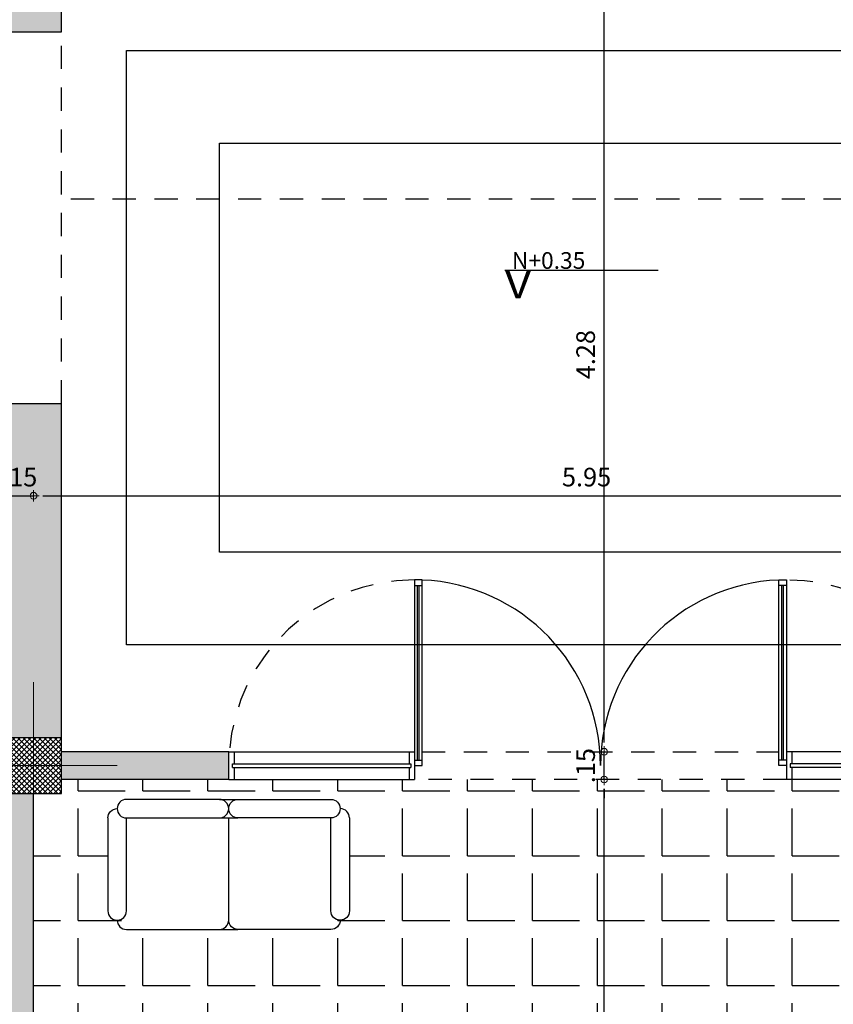
# Model space of a CAD drawing. Units: metres. Extents: x 268 to 382, y 38 to 60.
# Drawn here: x 289 to 294, y 41 to 47 of the extents above; entities that cross this region are included whole.
import ezdxf

# ---------------------------------------------------------------- set-up
doc = ezdxf.new("R2010")
doc.units = ezdxf.units.M
doc.linetypes.add('ACAD_ISO08W100', pattern=[36, 24, -3, 6, -3])
doc.linetypes.add('HIDDEN2', pattern=[0.1875, 0.125, -0.0625])
doc.layers.get('Defpoints').update_dxf_attribs({"lineweight": 0})
for name, color, linetype in [('ACH', 6, 'Continuous'), ('ACH-MURO', 251, 'Continuous'), ('MUEBLES', 73, 'Continuous'), ('MURO', 4, 'Continuous'), ('MUROS', 4, 'Continuous'), ('PROY', 1, 'HIDDEN2'), ('PTAS', 3, 'Continuous'), ('TEXT', 2, 'Continuous'), ('VENT', 1, 'Continuous')]:
    doc.layers.add(name, color=color, linetype=linetype)
doc.layers.add('DIM', color=6, linetype='Continuous', lineweight=5)
doc.layers.add('EJES', color=4, linetype='ACAD_ISO08W100', lineweight=0)
doc.styles.add('60-ESC50', font='romans.shx', dxfattribs={"height": 0.075})
doc.styles.add('esc75', font='romans.shx', dxfattribs={"width": 1.05, "height": 0.1})
doc.styles.add('NOMB', font='SIMPLEX.SHX', dxfattribs={"width": 1.2, "height": 0.15})
doc.dimstyles.new('ESC-50', dxfattribs={"dimscale": 0, "dimtxt": 0.07, "dimasz": 0.05, "dimexe": 0.18, "dimexo": 0.0625, "dimgap": 0.05, "dimtad": 1, "dimzin": 5, "dimdsep": 46, "dimtxsty": 'esc75', "dimblk1": 'DOT1', "dimblk2": 'DOT1', "dimsah": 1, "dimcen": 0.09, "dimse1": 1, "dimse2": 1, "dimclrd": 256, "dimclrt": 3, "dimadec": 0, "dimazin": 0, "dimtfac": 1, "dimtix": 1, "dimtmove": 2, "dimatfit": 3, "dimldrblk": 'DOT1', "dimfxl": 0, "dimtolj": 1, "dimtzin": 5, "dimarcsym": 0})

# ---------------------------------------------------------------- blocks, each defined once
blk = doc.blocks.new('11')
at = {"layer": 'MUEBLES'}
for points in [[(-0.6, 0.6, -0.414214), (-0.55, 0.65), (-0.05, 0.65, -0.414214), (0, 0.6)], [(0.6, 0.6, 0.414214), (0.55, 0.65), (0.05, 0.65, 0.414214), (0, 0.6)], [(-0.65, 0.05), (-0.65, 0.55, -1), (-0.55, 0.55, -1.03237)], [(0.65, 0.05), (0.65, 0.55, 1), (0.55, 0.55, 1.03237)], [(-0.55, 0.55), (-0.55, 0.05, -1.3)], [(0.55, 0.55), (0.55, 0.05, 1.3)], [(-0.65, 0.05, 0.414214), (-0.6, 0, 1)], [(-0.55, 0.05), (-0.05, 0.05, -1), (-0.05, -0.05), (-0.55, -0.05, -1), (-0.55, 0.05, -1)], [(0.55, 0.05), (0.05, 0.05, 1), (0.05, -0.05), (0.55, -0.05, 1), (0.55, 0.05, 1)], [(0.65, 0.05, -0.414214), (0.6, 0, -1)]]:
    blk.add_lwpolyline(points, format="xyb", dxfattribs=at)
for points in [[(0.05, 0.65), (-0.05, 0.65)], [(0, 0.6), (0, 0.05)], [(0.05, 0.05), (-0.05, 0.05)], [(0.05, -0.05), (-0.05, -0.05)]]:
    blk.add_lwpolyline(points, dxfattribs=at)
blk = doc.blocks.new('NIVEL')
at = {"layer": 'MUROS', "color": 1}
blk.add_line((-0.067, 0.134), (0.7575, 0.134), dxfattribs=at)
at = {"layer": 'MUROS', "color": 1, "style": 'NOMB', "width": 1.2}
blk.add_text('V', height=0.15, dxfattribs=at).set_placement((-0.0673, -0.0166))
at = {"layer": 'TEXT', "style": 'esc75', "width": 1.05}
blk.add_attdef('N+000', (-0.0279, 0.1815), '', height=0.1, dxfattribs=at)
blk = doc.blocks.new('col')
at = {"layer": 'ACH'}
h = blk.add_hatch(dxfattribs=at)
h.set_pattern_fill('_USER', color=256, scale=0.02, angle=45, style=0, double=1, pattern_type=0)
h.set_pattern_definition([(45, (-240.098624, -184.088298), (-0.0141421356, 0.0141421356), []), (135, (-240.098624, -184.088298), (-0.0141421356, -0.0141421356), [])])
h.paths.add_polyline_path([(-0.15, -0.15), (0.15, -0.15), (0.15, 0.15), (-0.15, 0.15)])
at = {"layer": 'EJES'}
for p, q in [((0, -0.45), (0, 0.45)), ((-0.45, 0), (0.45, 0))]:
    blk.add_line(p, q, dxfattribs=at)
at = {"layer": 'MURO', "color": 7}
blk.add_lwpolyline([(-0.15, -0.15), (0.15, -0.15), (0.15, 0.15), (-0.15, 0.15)], close=True, dxfattribs=at)
blk = doc.blocks.new('DOT1')
at = {"layer": 'DIM'}
for p, q in [((0.61, 0), (-0.61, 0)), ((0, 0.61), (0, -0.61))]:
    blk.add_line(p, q, dxfattribs=at)
at = {"layer": 'DIM', "color": 3}
blk.add_circle((0, 0), 0.359, dxfattribs=at)
blk = doc.blocks.new('*D625')
at = {"layer": 'Defpoints', "color": 0, "transparency": 16777216}
for p in [(289.2834, 44.6996), (289.4334, 44.6996), (289.4334, 44.2027)]:
    blk.add_point(p, dxfattribs=at)
at = {"layer": 'DIM', "lineweight": -2, "transparency": 16777216}
for p, q in [((289.2334, 44.2027), (289.1834, 44.2027)), ((289.2834, 44.2027), (289.4334, 44.2027)), ((289.4834, 44.2027), (289.5334, 44.2027))]:
    blk.add_line(p, q, dxfattribs=at)
at = {"layer": 'DIM', "lineweight": -2, "transparency": 16777216, "xscale": 0.05, "yscale": 0.05, "zscale": 0.05}
blk.add_blockref('DOT1', (289.2834, 44.2027), dxfattribs=at)
at = {"layer": 'DIM', "lineweight": -2, "transparency": 16777216, "xscale": 0.05, "yscale": 0.05, "zscale": 0.05, "rotation": 180}
blk.add_blockref('DOT1', (289.4334, 44.2027), dxfattribs=at)
at = {"layer": 'DIM', "color": 3, "transparency": 16777216, "insert": (289.3584, 44.3027), "char_height": 0.1, "attachment_point": 5, "style": 'esc75'}
blk.add_mtext('\\A1;.15', dxfattribs=at)
blk = doc.blocks.new('*D493')
at = {"layer": 'Defpoints', "color": 0, "transparency": 16777216}
for p in [(295.3834, 45.9496), (289.4334, 44.6996), (295.3834, 44.2027)]:
    blk.add_point(p, dxfattribs=at)
at = {"layer": 'DIM', "lineweight": -2, "transparency": 16777216}
blk.add_line((289.4834, 44.2027), (295.3334, 44.2027), dxfattribs=at)
at = {"layer": 'DIM', "lineweight": -2, "transparency": 16777216, "xscale": 0.05, "yscale": 0.05, "zscale": 0.05, "rotation": 180}
blk.add_blockref('DOT1', (289.4334, 44.2027), dxfattribs=at)
at = {"layer": 'DIM', "lineweight": -2, "transparency": 16777216, "xscale": 0.05, "yscale": 0.05, "zscale": 0.05}
blk.add_blockref('DOT1', (295.3834, 44.2027), dxfattribs=at)
at = {"layer": 'DIM', "color": 3, "transparency": 16777216, "insert": (292.4084, 44.3027), "char_height": 0.1, "attachment_point": 5, "style": 'esc75'}
blk.add_mtext('\\A1;5.95', dxfattribs=at)
blk = doc.blocks.new('*D570')
at = {"layer": 'Defpoints', "color": 0, "transparency": 16777216}
for p in [(290.4834, 42.6746), (290.4834, 41.1776), (289.4334, 40.1996)]:
    blk.add_point(p, dxfattribs=at)
at = {"layer": 'DIM', "lineweight": -2, "transparency": 16777216}
blk.add_line((289.4834, 41.1776), (290.4334, 41.1776), dxfattribs=at)
at = {"layer": 'DIM', "lineweight": -2, "transparency": 16777216, "xscale": 0.05, "yscale": 0.05, "zscale": 0.05, "rotation": 180}
blk.add_blockref('DOT1', (289.4334, 41.1776), dxfattribs=at)
at = {"layer": 'DIM', "lineweight": -2, "transparency": 16777216, "xscale": 0.05, "yscale": 0.05, "zscale": 0.05}
blk.add_blockref('DOT1', (290.4834, 41.1776), dxfattribs=at)
at = {"layer": 'DIM', "color": 3, "transparency": 16777216, "insert": (289.9584, 41.2776), "char_height": 0.1, "attachment_point": 5, "style": 'esc75'}
blk.add_mtext('\\A1;1.05', dxfattribs=at)
blk = doc.blocks.new('*D571')
at = {"layer": 'Defpoints', "color": 0, "transparency": 16777216}
for p in [(290.4834, 42.6746), (294.4834, 42.6746), (294.4834, 41.1776)]:
    blk.add_point(p, dxfattribs=at)
at = {"layer": 'DIM', "lineweight": -2, "transparency": 16777216}
blk.add_line((290.5334, 41.1776), (294.4334, 41.1776), dxfattribs=at)
at = {"layer": 'DIM', "lineweight": -2, "transparency": 16777216, "xscale": 0.05, "yscale": 0.05, "zscale": 0.05, "rotation": 180}
blk.add_blockref('DOT1', (290.4834, 41.1776), dxfattribs=at)
at = {"layer": 'DIM', "lineweight": -2, "transparency": 16777216, "xscale": 0.05, "yscale": 0.05, "zscale": 0.05}
blk.add_blockref('DOT1', (294.4834, 41.1776), dxfattribs=at)
at = {"layer": 'DIM', "color": 3, "transparency": 16777216, "insert": (292.4834, 41.2776), "char_height": 0.1, "attachment_point": 5, "style": 'esc75'}
blk.add_mtext('\\A1;4.00', dxfattribs=at)
blk = doc.blocks.new('*D578')
at = {"layer": 'Defpoints', "color": 0, "transparency": 16777216}
for p in [(292.117, 42.6746), (292.5034, 42.6746), (292.4834, 38.8996)]:
    blk.add_point(p, dxfattribs=at)
at = {"layer": 'DIM', "lineweight": -2, "transparency": 16777216}
blk.add_line((292.5034, 38.9496), (292.5034, 42.6246), dxfattribs=at)
at = {"layer": 'DIM', "lineweight": -2, "transparency": 16777216, "xscale": 0.05, "yscale": 0.05, "zscale": 0.05}
for p, rotation in [((292.5034, 42.6746), 90), ((292.5034, 38.8996), 270)]:
    blk.add_blockref('DOT1', p, dxfattribs=dict(at, rotation=rotation))
at = {"layer": 'DIM', "color": 3, "transparency": 16777216, "insert": (292.4034, 40.7871), "char_height": 0.1, "attachment_point": 5, "rotation": 90, "style": 'esc75'}
blk.add_mtext('\\A1;3.78', dxfattribs=at)
blk = doc.blocks.new('*D579')
at = {"layer": 'Defpoints', "color": 0, "transparency": 16777216}
for p in [(292.117, 42.8246), (292.5034, 42.8246), (292.117, 42.6746)]:
    blk.add_point(p, dxfattribs=at)
at = {"layer": 'DIM', "lineweight": -2, "transparency": 16777216}
for p, q in [((292.5034, 42.8746), (292.5034, 42.9246)), ((292.5034, 42.6746), (292.5034, 42.8246)), ((292.5034, 42.6246), (292.5034, 42.5746))]:
    blk.add_line(p, q, dxfattribs=at)
at = {"layer": 'DIM', "lineweight": -2, "transparency": 16777216, "xscale": 0.05, "yscale": 0.05, "zscale": 0.05}
for p, rotation in [((292.5034, 42.8246), 270), ((292.5034, 42.6746), 90)]:
    blk.add_blockref('DOT1', p, dxfattribs=dict(at, rotation=rotation))
at = {"layer": 'DIM', "color": 3, "transparency": 16777216, "insert": (292.4034, 42.7496), "char_height": 0.1, "attachment_point": 5, "rotation": 90, "style": 'esc75'}
blk.add_mtext('\\A1;.15', dxfattribs=at)
blk = doc.blocks.new('*D580')
at = {"layer": 'Defpoints', "color": 0, "transparency": 16777216}
for p in [(292.117, 47.0996), (292.5034, 47.0996), (292.117, 42.8246)]:
    blk.add_point(p, dxfattribs=at)
at = {"layer": 'DIM', "lineweight": -2, "transparency": 16777216}
blk.add_line((292.5034, 42.8746), (292.5034, 47.0496), dxfattribs=at)
at = {"layer": 'DIM', "lineweight": -2, "transparency": 16777216, "xscale": 0.05, "yscale": 0.05, "zscale": 0.05}
for p, rotation in [((292.5034, 47.0996), 90), ((292.5034, 42.8246), 270)]:
    blk.add_blockref('DOT1', p, dxfattribs=dict(at, rotation=rotation))
at = {"layer": 'DIM', "color": 3, "transparency": 16777216, "insert": (292.4034, 44.9621), "char_height": 0.1, "attachment_point": 5, "rotation": 90, "style": 'esc75'}
blk.add_mtext('\\A1;4.28', dxfattribs=at)

msp = doc.modelspace()

# ---------------------------------------------------------------- hatches: boundary and pattern name
at = {"layer": 'ACH'}
h = msp.add_hatch(dxfattribs=at)
h.set_pattern_fill('ANGLE', color=20, scale=0.05, angle=360, style=0)
h.set_pattern_definition([(360, (51.13446, -165.8884), (9e-17, 0.34925), [0.254, -0.09525]), (90, (51.13446, -165.8884), (-0.34925, 1e-16), [0.254, -0.09525])])
h.paths.add_polyline_path([(293.8341, 42.508, -0.414214), (293.8841, 42.558, -0.414214), (293.9341, 42.608), (294.4341, 42.608), (294.5341, 42.608), (294.5814, 42.608), (294.5814, 42.6746), (293.4834, 42.6746), (291.4834, 42.6746), (290.201, 42.6746), (290.201, 42.608), (290.4328, 42.608), (290.5328, 42.608), (291.0328, 42.608, -0.414214), (291.0828, 42.558, -0.414214), (291.1328, 42.508), (291.1328, 42.2354), (293.8341, 42.2354)], flags=17)
h.paths.add_polyline_path([(295.3834, 42.5996), (295.3834, 42.6746), (294.5814, 42.6746), (294.5814, 42.608), (295.0341, 42.608, -0.414214), (295.0841, 42.558, -0.414214), (295.1341, 42.508), (295.1341, 42.008, -0.414214), (295.0841, 41.958, -0.414214), (295.0341, 41.908), (294.5341, 41.908), (294.4341, 41.908), (293.9341, 41.908, -0.414214), (293.8841, 41.958, -0.414213), (293.8341, 42.008), (293.8341, 42.2354), (291.1328, 42.2354), (291.1328, 42.008, -0.414213), (291.0828, 41.958, -0.414214), (291.0328, 41.908), (290.5328, 41.908), (290.4328, 41.908), (289.9328, 41.908, -0.414214), (289.8828, 41.958, -0.414214), (289.8328, 42.008), (289.8328, 42.508, -0.414214), (289.8828, 42.558, -0.414214), (289.9328, 42.608), (290.201, 42.608), (290.201, 42.6746), (289.5834, 42.6746), (289.5834, 42.5996), (289.4334, 42.5996), (289.4334, 40.865), (289.495, 40.865, -0.008317), (289.4948, 40.8783, -1), (290.2948, 40.8783, -0.008317), (290.2946, 40.865), (294.4992, 40.865, -0.008317), (294.499, 40.8783, -1), (295.299, 40.8783, -0.008317), (295.2988, 40.865), (295.3834, 40.865)])
at = {"layer": 'ACH-MURO'}
h = msp.add_hatch(color=256, dxfattribs=at)
h.paths.add_polyline_path([(288.9334, 52.5996), (288.9334, 52.7496), (288.0334, 52.7496), (288.0334, 52.5996)])
h.paths.add_polyline_path([(289.2334, 52.4496), (289.6334, 52.4495), (289.6334, 52.5996), (290.5084, 52.5996), (290.5084, 52.7496), (289.6334, 52.7496), (289.2334, 52.7496)])
h.paths.add_polyline_path([(289.6334, 51.2371), (289.6334, 51.3871), (289.2334, 51.3871), (289.2334, 51.2371)])
h.paths.add_polyline_path([(289.2334, 48.8121), (289.2334, 48.6621), (289.6334, 48.6621), (289.6334, 48.8121)])
h.paths.add_polyline_path([(283.5334, 49.5996), (283.5334, 49.4496), (284.0334, 49.4496), (284.0334, 49.5996)])
h.paths.add_polyline_path([(283.8834, 47.5996), (283.4334, 47.5996), (283.4334, 47.4496), (284.9834, 47.4496), (284.9834, 47.5996), (284.0334, 47.5996), (284.0334, 48.2996), (283.8834, 48.2996)])
h.paths.add_polyline_path([(286.9334, 47.2996), (286.9334, 47.5996), (286.2834, 47.5996), (286.2834, 46.7996), (286.4334, 46.7996), (286.4334, 47.2996)])
h.paths.add_polyline_path([(289.2834, 47.2996), (289.2834, 46.6996), (289.5834, 46.6996), (289.5834, 47.2996)])
h = msp.add_hatch(color=256, dxfattribs=at)
h.paths.add_polyline_path([(286.2334, 44.6996), (286.2334, 44.5996), (286.4834, 44.5996), (286.4834, 44.6996)])
h.paths.add_polyline_path([(286.2834, 39.5996), (286.5834, 39.5996), (286.5834, 39.8996), (286.4334, 39.8996), (286.4334, 44.0996), (286.2834, 44.0996)])
h.paths.add_polyline_path([(289.2834, 42.8996), (289.5834, 42.8996), (289.5834, 44.6996), (289.2834, 44.6996)])
h.paths.add_polyline_path([(289.5834, 42.8246), (289.5834, 42.6746), (290.4834, 42.6746), (290.4834, 42.8246)])
h.paths.add_polyline_path([(289.2834, 39.8996), (289.5834, 39.8996), (289.5834, 40.3165), (289.4334, 40.3165), (289.4334, 42.5996), (289.2834, 42.5996)])
h.paths.add_polyline_path([(295.3834, 42.6746), (295.3834, 42.8246), (294.4834, 42.8246), (294.4834, 42.6746)])
h.paths.add_polyline_path([(295.6834, 42.5996), (296.0334, 42.5996), (296.0334, 42.8996), (295.6834, 42.8996)])
h.paths.add_polyline_path([(295.3834, 39.8996), (295.5334, 39.8996), (295.5334, 40.1996), (295.5334, 42.5996), (295.3834, 42.5996)])
h.paths.add_polyline_path([(300.7834, 42.7496, -0.414214), (300.6334, 42.5996), (300.6334, 39.8996), (300.7834, 39.8996)])
h.paths.add_polyline_path([(286.2259, 41.2026), (286.4909, 41.2026), (286.4909, 41.3526), (286.2259, 41.3526)], flags=9)
h.paths.add_polyline_path([(289.2259, 44.2277), (289.4909, 44.2277), (289.4909, 44.3777), (289.2259, 44.3777)], flags=9)
h.paths.add_polyline_path([(289.2259, 41.2026), (289.4909, 41.2026), (289.4909, 41.3526), (289.2259, 41.3526)], flags=9)
h.paths.add_polyline_path([(295.3259, 41.2026), (295.5909, 41.2026), (295.5909, 41.3526), (295.3259, 41.3526)], flags=9)
h.paths.add_polyline_path([(300.5759, 41.2026), (300.8409, 41.2026), (300.8409, 41.3526), (300.5759, 41.3526)], flags=9)

# ---------------------------------------------------------------- linework, layer by layer
at = {"layer": 'ACH', "color": 20}
for points in [[(294.8834, 43.3996), (289.9334, 43.3996), (289.9334, 46.5996), (294.8834, 46.5996)], [(294.3834, 43.8996), (290.4334, 43.8996), (290.4334, 46.0996), (294.3834, 46.0996)]]:
    msp.add_lwpolyline(points, close=True, dxfattribs=at)
at = {"layer": 'MURO'}
for p, q in [((289.5834, 46.6996), (289.5834, 47.2996)), ((289.2834, 46.6996), (289.5834, 46.6996)), ((289.2834, 44.6996), (289.5834, 44.6996)), ((289.5834, 42.8996), (289.5834, 44.6996)), ((290.4834, 42.8246), (289.5834, 42.8246)), ((290.4834, 42.6746), (290.4834, 42.8246)), ((290.4834, 42.6746), (289.5834, 42.6746)), ((289.4334, 40.3165), (289.4334, 42.5996))]:
    msp.add_line(p, q, dxfattribs=at)
at = {"layer": 'PROY'}
for p, q in [((289.5834, 44.6996), (289.5834, 46.6996)), ((295.3834, 45.7996), (289.5834, 45.798)), ((291.5234, 42.8246), (293.4434, 42.8246)), ((293.4834, 42.6746), (291.4834, 42.6746))]:
    msp.add_line(p, q, dxfattribs=at)
for centre, start, end in [((291.4834, 42.7496), 90, 175.5559), ((293.4834, 42.7496), 4.4441, 90)]:
    msp.add_arc(centre, 1, start, end, dxfattribs=at)
at = {"layer": 'PTAS', "color": 1}
for p, q in [((291.4834, 43.7196), (291.5234, 43.7196)), ((291.4984, 42.7796), (291.4984, 43.7196)), ((291.5084, 42.7796), (291.5084, 43.7196)), ((293.4834, 43.7196), (293.4434, 43.7196)), ((293.4584, 42.7796), (293.4584, 43.7196)), ((293.4684, 42.7796), (293.4684, 43.7196)), ((291.4834, 42.7796), (291.5234, 42.7796)), ((293.4834, 42.7796), (293.4434, 42.7796))]:
    msp.add_line(p, q, dxfattribs=at)
for points in [[(291.5234, 42.7496), (291.5234, 43.7496), (291.4834, 43.7496), (291.4834, 42.7496)], [(293.4434, 42.7496), (293.4434, 43.7496), (293.4834, 43.7496), (293.4834, 42.7496)]]:
    msp.add_lwpolyline(points, close=True, dxfattribs=at)
for centre, start, end in [((291.4834, 42.7496), 0, 87.7076), ((293.4834, 42.7496), 92.2924, 180)]:
    msp.add_arc(centre, 1, start, end, dxfattribs=at)
at = {"layer": 'VENT'}
for p, q in [((290.4834, 42.8246), (291.4834, 42.8246)), ((290.5134, 42.7596), (290.5134, 42.8246)), ((291.4534, 42.8246), (291.4534, 42.7596)), ((291.4834, 42.8246), (291.4834, 42.6746)), ((294.4834, 42.8246), (293.4834, 42.8246)), ((293.4834, 42.8246), (293.4834, 42.6746)), ((293.5134, 42.8246), (293.5134, 42.7596)), ((290.5034, 42.7396), (290.5034, 42.7596)), ((290.5034, 42.7596), (291.4634, 42.7596)), ((290.5034, 42.7396), (291.4634, 42.7396)), ((290.5134, 42.6746), (290.5134, 42.7396)), ((291.4534, 42.7396), (291.4534, 42.6746)), ((291.4634, 42.7596), (291.4634, 42.7396)), ((293.5034, 42.7596), (293.5034, 42.7396)), ((294.4634, 42.7596), (293.5034, 42.7596)), ((294.4634, 42.7396), (293.5034, 42.7396)), ((293.5134, 42.7396), (293.5134, 42.6746)), ((290.4834, 42.6746), (291.4834, 42.6746)), ((294.4834, 42.6746), (293.4834, 42.6746))]:
    msp.add_line(p, q, dxfattribs=at)

# ---------------------------------------------------------------- block references
at = {"layer": 'DIM'}
msp.add_blockref('col', (289.4334, 42.7496), dxfattribs=at)
at = {"layer": 'MUEBLES', "rotation": 180}
msp.add_blockref('11', (290.4828, 42.5181), dxfattribs=at)
at = {"layer": 'TEXT'}
ref = msp.add_blockref('NIVEL', (292.0361, 45.2824), dxfattribs=at)
ref.add_attrib('N+0.00', 'N+0.35', (292.0065, 45.4238), dxfattribs={"height": 0.09, "style": '60-ESC50'})

# ---------------------------------------------------------------- dimensions: what is measured, and where the dimension line sits
at = {"layer": 'DIM', "color": 1}
for base, p1, p2, picture, middle in [((292.5034205178, 47.0995669725), (292.1169581938, 42.8245669725), (292.1169581938, 47.0995669725), '*D580', (292.4034205178, 44.9620669725)), ((292.5034, 42.8246), (292.117, 42.6746), (292.117, 42.8246), '*D579', (292.4034, 42.7496)), ((292.5034205178, 42.6745669725), (292.4834486785, 38.8995669725), (292.1169581938, 42.6745669725), '*D578', (292.4034205178, 40.7870669725))]:
    dim = msp.add_linear_dim(base=base, p1=p1, p2=p2, angle=90, dimstyle='ESC-50', override={"dimscale": 1}, dxfattribs=at)
    dim.commit()
    dim.dimension.update_dxf_attribs({"geometry": picture, "text_midpoint": middle})
at = {"layer": 'DIM', "color": 20}
for base, p1, p2, picture, middle in [((295.3834, 44.2027), (289.4334, 44.6996), (295.3834, 45.9496), '*D493', (292.4084, 44.3027)), ((289.4334, 44.2027), (289.2834, 44.6996), (289.4334, 44.6996), '*D625', (289.3584, 44.3027))]:
    dim = msp.add_linear_dim(base=base, p1=p1, p2=p2, dimstyle='ESC-50', override={"dimscale": 1}, dxfattribs=at)
    dim.commit()
    dim.dimension.update_dxf_attribs({"geometry": picture, "text_midpoint": middle})
at = {"layer": 'DIM', "color": 1}
for base, p1, p2, picture, middle in [((290.4834, 41.1776), (289.4334, 40.1996), (290.4834, 42.6746), '*D570', (289.9584, 41.2776)), ((294.4834, 41.1776), (290.4834, 42.6746), (294.4834, 42.6746), '*D571', (292.4834, 41.2776))]:
    dim = msp.add_linear_dim(base=base, p1=p1, p2=p2, dimstyle='ESC-50', override={"dimscale": 1}, dxfattribs=at)
    dim.commit()
    dim.dimension.update_dxf_attribs({"geometry": picture, "text_midpoint": middle})

doc.saveas('drawing.dxf')
